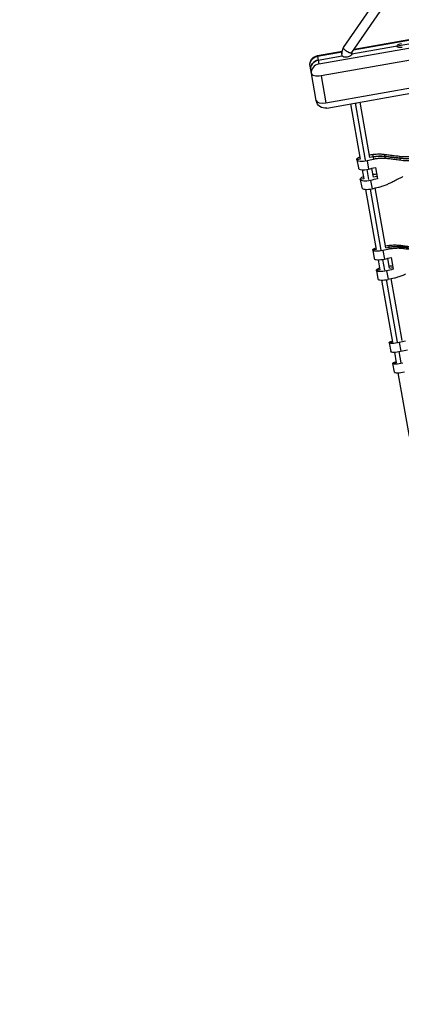
# Model space of a CAD drawing. Units: millimetres. Extents: x -6635 to 8951, y -6756 to 6595.
# Drawn here: x 3299 to 3930, y 1589 to 3215 of the extents above; entities that cross this region are included whole.
import ezdxf

# ---------------------------------------------------------------- set-up
doc = ezdxf.new("R2010")
doc.units = ezdxf.units.MM
doc.header["$LTSCALE"] = 20
doc.linetypes.add('HIDDEN', pattern=[9.525, 6.35, -3.175])
for name, color, linetype in [('2d', 230, 'Continuous'), ('ASTM-BufferZone', 240, 'HIDDEN'), ('ASTM-Safetyzone', 64, 'HIDDEN')]:
    doc.layers.add(name, color=color, linetype=linetype)

msp = doc.modelspace()

# ---------------------------------------------------------------- linework, layer by layer
at = {"layer": '2d'}
for p, q in [((3834.1, 3168.7), (4086.7, 3534.6)), ((3847.9, 3160.5), (4101.3, 3527.5)), ((3793.6, 3141.6), (4522.3, 3270.1)), ((4460.8, 3272.1), (3850.7, 3164.6)), ((3851.9, 3166.2), (4459.2, 3273.3)), ((4466.1, 3266.6), (3847.6, 3157.6)), ((4525.8, 3250.4), (3797.1, 3121.9)), ((3804.9, 3077.3), (4533.7, 3205.8)), ((3806.4, 3068.8), (4535.2, 3197.3)), ((3791.1, 3155.5), (3832, 3162.7)), ((3831.7, 3161.2), (3791.4, 3154.1)), ((3791.4, 3154.1), (3793.6, 3141.6)), ((3792.5, 3147.8), (3831.9, 3154.8)), ((3781.2, 3125.6), (3779, 3138.1)), ((3789, 3081), (3781.2, 3125.6)), ((3797.1, 3121.9), (3804.9, 3077.3)), ((3845.8, 3075.8), (3861.9, 2984.3)), ((3870.3, 2982.9), (3853.7, 3077.2)), ((3877.7, 2987), (3861.6, 3078.5)), ((3882.2, 2992.3), (3883.7, 2984.1)), ((3901.5, 2992.4), (3902.7, 2985.5)), ((3861.9, 2984.5), (3856.2, 2983.5)), ((3856.2, 2983.5), (3858.6, 2969.8)), ((3873.1, 2981.6), (3875.5, 2967.9)), ((3882.9, 2988.2), (3877.7, 2987.3)), ((3926.4, 2989.3), (3927.6, 2982.5)), ((3865, 2966.9), (3867.7, 2951.9)), ((3876, 2950.5), (3873, 2967.4)), ((3883.4, 2954.6), (3880.8, 2969.2)), ((3886.7, 2970.6), (3890, 2951.8)), ((3867.6, 2952), (3861.9, 2951)), ((3861.9, 2951), (3864.3, 2937.4)), ((3878.8, 2949.1), (3881.2, 2935.5)), ((3889.3, 2955.9), (3883.4, 2954.8)), ((3870.7, 2934.5), (3888.3, 2834.9)), ((3896.5, 2834.2), (3878.8, 2935)), ((3904, 2837.7), (3886.6, 2936.8)), ((3888.2, 2835.1), (3882.5, 2834.1)), ((3882.5, 2834.1), (3885, 2820.1)), ((3899.2, 2833.4), (3901.7, 2819.3)), ((3904, 2837.9), (3909.3, 2838.8)), ((3908.7, 2841.9), (3909.8, 2835.7)), ((3928, 2842.1), (3928.9, 2836.8)), ((3891.2, 2818.1), (3894.2, 2801.6)), ((3902.4, 2800.8), (3899.2, 2818.8)), ((3909.9, 2804.3), (3907.1, 2820.5)), ((3912.9, 2821.8), (3916.3, 2802.4)), ((3894.1, 2801.7), (3888.4, 2800.7)), ((3888.4, 2800.7), (3890.9, 2786.6)), ((3905.1, 2800), (3907.6, 2785.9)), ((3909.9, 2804.5), (3915.8, 2805.5)), ((3897.1, 2784.7), (3915.3, 2681.9)), ((3923.4, 2681.9), (3905.1, 2785.4)), ((3931, 2684.7), (3913, 2787.1)), ((3915.2, 2682.1), (3909.5, 2681.1)), ((3909.5, 2681.1), (3915.2, 2682.1)), ((3909.5, 2681.1), (3912.1, 2666.7)), ((3926, 2681.5), (3928.6, 2667.1)), ((3918.1, 2665.7), (3921.3, 2647.8)), ((3929.4, 2647.8), (3926.1, 2666.7)), ((3921.2, 2647.9), (3915.5, 2646.9)), ((3915.5, 2646.9), (3921.2, 2647.9)), ((3918.1, 2632.6), (3915.5, 2646.9)), ((3924.1, 2631.6), (3942.7, 2526.2))]:
    msp.add_line(p, q, dxfattribs=at)
at = {"layer": '2d', "extrusion": (0, 0, -1)}
for centre, start, end in [((-3793.7, 3140.7), 350, 80), ((-3803.8, 3083.6), 260, 350)]:
    msp.add_arc(centre, 15, start, end, dxfattribs=at)
for centre, major_axis, ratio, start_param, end_param in [((3930.4, 3172.2), (7.88, 1.39), 0.423659, 1.570796, 4.712389), ((3839.8, 3156.2), (7.88, 1.39), 0.423659, 0, 1.570796), ((3793.7, 3140.7), (14.8, 2.6), 0.905822, 3.141593, 4.712389), ((3794.8, 3134.5), (14.8, 2.6), 0.905822, 3.141593, 4.712389), ((3839.8, 3156.2), (7.88, 1.39), 0.423659, 1.570796, 3.141593), ((3795.9, 3128.2), (14.8, 2.6), 0.423659, 1.570796, 3.141593), ((3869.8, 2985.9), (13.6, 2.4), 0.353467, 3.141593, 4.094016), ((3869.8, 2985.9), (13.6, 2.4), 0.353467, 1.386562, 3.141593), ((3893.6, 2927.7), (64.6, 11.4), 0.935447, 4.712389, 5.005418), ((3824.7, 2429.6), (590.9, 104.2), 0.935447, -1.277767, -1.235591), ((3940.5, 3058.9), (77.6, 13.7), 0.935447, 1.622849, 1.906002), ((3932.6, 2894.3), (233.7, 41.2), 0.353467, 4.528154, 4.577126), ((3875.5, 2953.4), (13.6, 2.4), 0.353467, 3.141593, 4.094016), ((3875.5, 2953.4), (13.6, 2.4), 0.353467, 1.386562, 3.141593), ((3938.4, 2861.8), (233.7, 41.2), 0.353467, 4.528154, 4.574422), ((3896.1, 2836.5), (13.6, 2.4), 0.267652, 3.141593, 4.094016), ((3896.1, 2836.5), (13.6, 2.4), 0.267652, 1.386562, 3.141593), ((3920.3, 2776.6), (64.6, 11.4), 0.963516, -1.570796, -1.277767), ((3853.8, 2264.3), (590.9, 104.2), 0.963516, -1.277767, -1.235591), ((3955.4, 2765.4), (233.7, 41.2), 0.267652, 4.528154, 4.577126), ((3902, 2803.1), (13.6, 2.4), 0.267652, 3.141593, 4.094016), ((3902, 2803.1), (13.6, 2.4), 0.267652, 1.386562, 3.141593), ((3961.3, 2732), (233.7, 41.2), 0.267652, 4.528154, 4.574422), ((3923.1, 2683.4), (13.6, 2.4), 0.179656, 3.141593, 4.094016), ((3923.1, 2683.4), (13.6, 2.4), 0.179656, 1.386562, 3.141593), ((3978.6, 2633.4), (233.7, 41.2), 0.179656, 4.528154, 4.577126), ((3929.1, 2649.3), (13.6, 2.4), 0.179656, 3.141593, 4.094016), ((3929.1, 2649.3), (13.6, 2.4), 0.179656, 1.386562, 3.141593)]:
    msp.add_ellipse(centre, major_axis=major_axis, ratio=ratio, start_param=start_param, end_param=end_param, dxfattribs=at)
at = {"layer": '2d'}
for centre, major_axis, ratio, start_param, end_param in [((3794.8, 3134.5), (14.8, 2.6), 0.905822, 1.570796, 3.141593), ((3795.9, 3128.2), (14.8, 2.6), 0.905822, 1.570796, 3.141593), ((3803.8, 3083.6), (14.8, 2.6), 0.423659, 3.141593, 4.712389), ((3899.9, 3079.8), (233.7, 41.2), 0.353467, 4.551561, 4.574422), ((3930.2, 2907.9), (233.7, 41.2), 0.353467, 1.708763, 1.755031), ((3893.6, 2927.7), (64.6, 11.4), 0.935447, 1.277767, 1.570796), ((3824.7, 2429.6), (590.9, 104.2), 0.935447, 1.235591, 1.277767), ((3940.5, 3058.9), (77.6, 13.7), 0.935447, 4.377184, 4.660336), ((3872.2, 2972.2), (13.6, 2.4), 0.353467, 3.141593, 4.896624), ((3905.7, 3047.3), (233.7, 41.2), 0.353467, 4.551561, 4.577126), ((3936, 2875.5), (233.7, 41.2), 0.353467, 1.706059, 1.755031), ((3877.9, 2939.8), (13.6, 2.4), 0.353467, 3.141593, 4.896624), ((3952.9, 2779.4), (233.7, 41.2), 0.267652, 1.708763, 1.755031), ((3929.9, 2909.6), (233.7, 41.2), 0.267652, 4.551561, 4.574422), ((3920.3, 2776.6), (64.6, 11.4), 0.963516, 1.277767, 1.570796), ((3853.8, 2264.3), (590.9, 104.2), 0.963516, 1.235591, 1.277767), ((3898.6, 2822.5), (13.6, 2.4), 0.267652, 3.141593, 4.896624), ((3958.8, 2746), (233.7, 41.2), 0.267652, 1.706059, 1.755031), ((3935.8, 2876.1), (233.7, 41.2), 0.267652, 4.551561, 4.577126), ((3904.5, 2789), (13.6, 2.4), 0.267652, 3.141593, 4.896624), ((3976.1, 2647.8), (233.7, 41.2), 0.179656, 1.708763, 1.755031), ((3925.6, 2669.1), (13.6, 2.4), 0.179656, 3.141593, 4.896624), ((3931.7, 2635), (13.6, 2.4), 0.179656, 3.141593, 4.896624)]:
    msp.add_ellipse(centre, major_axis=major_axis, ratio=ratio, start_param=start_param, end_param=end_param, dxfattribs=at)
for points, knots in [([(3831.9, 3154.8), (3831.9, 3154.8), (3831.9, 3154.9), (3831.8, 3155), (3831.8, 3155.1), (3831.8, 3155.4), (3831.7, 3155.7), (3831.6, 3156.8), (3831.6, 3157.6), (3831.5, 3160.8), (3832, 3163.3), (3833.1, 3166.6), (3833.6, 3167.7), (3834.1, 3168.6)], [0, 0, 0, 0, 0.013255, 0.013255, 0.041301, 0.041301, 0.125433, 0.125433, 0.378157, 0.378157, 1.135418, 1.135418, 1.475512, 1.475512, 1.475512, 1.475512]), ([(3831.9, 3154.8), (3831.9, 3154.8), (3831.9, 3154.9), (3831.8, 3155), (3831.8, 3155.1), (3831.8, 3155.3), (3831.8, 3155.4), (3831.7, 3155.8), (3831.7, 3156.1), (3831.6, 3156.9), (3831.6, 3157.4), (3831.6, 3159), (3831.6, 3160.1), (3832, 3162.3), (3832.2, 3163.3), (3832.7, 3164.9), (3832.9, 3165.4), (3833.2, 3166.2), (3833.3, 3166.4), (3833.5, 3166.8), (3833.5, 3166.9), (3833.6, 3167.1), (3833.7, 3167.2), (3833.7, 3167.3), (3833.7, 3167.4), (3833.8, 3167.5), (3833.8, 3167.5), (3833.9, 3167.6), (3833.9, 3167.7), (3834, 3167.8), (3834, 3167.8), (3834, 3167.9)], [0.994538931, 0.994538931, 0.994538931, 0.994538931, 0.994624261, 0.994624261, 0.99470959, 0.99470959, 0.994880248, 0.994880248, 0.995221565, 0.995221565, 0.995904199, 0.995904199, 0.997269466, 0.997269466, 0.998634733, 0.998634733, 0.999317366, 0.999317366, 0.999658683, 0.999658683, 0.999829342, 0.999829342, 0.999914671, 0.999914671, 1, 1, 1.000111102, 1.000111102, 1.000222205, 1.000222205, 1.000326391, 1.000326391, 1.000326391, 1.000326391]), ([(3834, 3167.9), (3834, 3168), (3834, 3168.2), (3834, 3168.5), (3834.1, 3168.6), (3834.1, 3168.7)], [0.012815818, 0.012815818, 0.012815818, 0.012815818, 0.014020808, 0.014020808, 0.015225797, 0.015225797, 0.015225797, 0.015225797]), ([(3841.9, 3161.1), (3841.8, 3161.2), (3841.7, 3161.3), (3841.4, 3161.4), (3841.3, 3161.4), (3840.9, 3161.6), (3840.7, 3161.7), (3840, 3162.1), (3839.5, 3162.4), (3838.6, 3162.9), (3838.2, 3163.2), (3837.6, 3163.7), (3837.4, 3163.9), (3837, 3164.2), (3836.6, 3164.5), (3836.2, 3164.8), (3835.9, 3165.1), (3835.7, 3165.3), (3835.3, 3165.7), (3835, 3166), (3834.6, 3166.6), (3834.4, 3166.9), (3834.1, 3167.4), (3834, 3167.7), (3834, 3167.9)], [-0.00004771, -0.00004771, -0.00004771, -0.00004771, 0.00035427, 0.00035427, 0.00075626, 0.00075626, 0.00156023, 0.00156023, 0.00316817, 0.00316817, 0.00477611, 0.00477611, 0.00558008, 0.00558008, 0.00638405, 0.00718802, 0.00718802, 0.00799199, 0.00799199, 0.00959994, 0.00959994, 0.01120788, 0.01120788, 0.01281582, 0.01281582, 0.01281582, 0.01281582]), ([(3841.9, 3161.1), (3842.2, 3161), (3842.6, 3160.8), (3843.3, 3160.6), (3843.6, 3160.5), (3844.3, 3160.3), (3844.6, 3160.2), (3845.2, 3160), (3845.5, 3160), (3846, 3159.9), (3846.3, 3159.9), (3846.8, 3160), (3847, 3160), (3847.2, 3160.1), (3847.3, 3160.1), (3847.5, 3160.2), (3847.6, 3160.2), (3847.8, 3160.3), (3847.9, 3160.4), (3847.9, 3160.5)], [-0.000047711, -0.000047711, -0.000047711, -0.000047711, 0.001195577, 0.001195577, 0.002438865, 0.002438865, 0.003682153, 0.003682153, 0.00492544, 0.00492544, 0.006168728, 0.006168728, 0.007412016, 0.007412016, 0.00803366, 0.00803366, 0.008655304, 0.008655304, 0.009898592, 0.009898592, 0.009898592, 0.009898592]), ([(3848, 3160.6), (3847.7, 3159.9), (3847.6, 3159.3), (3847.5, 3158.3), (3847.6, 3158), (3847.6, 3157.7), (3847.6, 3157.7), (3847.6, 3157.6), (3847.6, 3157.6), (3847.6, 3157.6), (3847.6, 3157.6), (3847.6, 3157.6), (3847.6, 3157.6), (3847.6, 3157.6), (3847.6, 3157.6), (3847.6, 3157.6)], [0.0119992, 0.0119992, 0.0119992, 0.0119992, 0.3040345, 0.3040345, 0.4446641, 0.4446641, 0.4571864, 0.4571864, 0.4603173, 0.4603173, 0.4614914, 0.4614914, 0.4615556, 0.4615556, 0.46971, 0.46971, 0.46971, 0.46971]), ([(3882.2, 2992.3), (3884.2, 2992.6), (3886.2, 2992.7), (3890.8, 2993), (3893.3, 2993), (3897.7, 2992.8), (3899.6, 2992.6), (3901.5, 2992.4)], [15.919502, 15.919502, 15.919502, 15.919502, 21.749816, 21.749816, 28.999755, 28.999755, 34.403507, 34.403507, 34.403507, 34.403507]), ([(3901.5, 2992.4), (3902.8, 2992.2), (3904.3, 2992), (3908.3, 2991.5), (3911, 2991.2), (3916.4, 2990.5), (3919.1, 2990.2), (3923.4, 2989.7), (3924.9, 2989.5), (3926.4, 2989.3)], [3.430406, 3.430406, 3.430406, 3.430406, 7.467226, 7.467226, 14.934453, 14.934453, 22.401679, 22.401679, 26.90205, 26.90205, 26.90205, 26.90205]), ([(3902.7, 2985.5), (3900.8, 2985.6), (3899, 2985.7), (3894.6, 2985.6), (3892.1, 2985.5), (3887.6, 2984.9), (3885.6, 2984.5), (3883.7, 2984.1)], [196.919636, 196.919636, 196.919636, 196.919636, 202.323387, 202.323387, 209.573326, 209.573326, 215.40364, 215.40364, 215.40364, 215.40364]), ([(3927.6, 2982.5), (3926.1, 2982.7), (3924.5, 2983), (3920.3, 2983.6), (3917.6, 2983.9), (3912.2, 2984.5), (3909.5, 2984.8), (3905.5, 2985.2), (3904.1, 2985.3), (3902.7, 2985.5)], [2.966856, 2.966856, 2.966856, 2.966856, 7.467226, 7.467226, 14.934453, 14.934453, 22.401679, 22.401679, 26.438499, 26.438499, 26.438499, 26.438499]), ([(3926.4, 2989.3), (3928, 2989.1), (3929.6, 2988.9), (3934.1, 2988.7), (3936.9, 2988.7), (3942.6, 2989), (3945.5, 2989.3), (3948.3, 2989.8), (3948.4, 2989.8), (3948.5, 2989.8)], [225.767218, 225.767218, 225.767218, 225.767218, 230.381704, 230.381704, 238.633479, 238.633479, 246.885254, 246.885254, 247.134923, 247.134923, 247.134923, 247.134923]), ([(3954, 2982.1), (3952.6, 2981.9), (3951.1, 2981.7), (3946.8, 2981.4), (3944, 2981.3), (3938.2, 2981.4), (3935.3, 2981.6), (3930.8, 2982), (3929.2, 2982.2), (3927.6, 2982.5)], [12.256019, 12.256019, 12.256019, 12.256019, 16.503551, 16.503551, 24.755326, 24.755326, 33.007102, 33.007102, 37.621588, 37.621588, 37.621588, 37.621588]), ([(3891.8, 2938), (3893.8, 2938.4), (3895.7, 2939), (3900, 2940.3), (3902.4, 2941.2), (3906.5, 2942.9), (3908.2, 2943.7), (3909.9, 2944.5)], [15.919502, 15.919502, 15.919502, 15.919502, 21.749816, 21.749816, 28.999755, 28.999755, 34.403507, 34.403507, 34.403507, 34.403507]), ([(3909.9, 2944.5), (3911.1, 2945.1), (3912.4, 2945.8), (3916.1, 2947.6), (3918.5, 2948.9), (3923.4, 2951.4), (3925.8, 2952.6), (3929.6, 2954.5), (3931, 2955.2), (3932.3, 2956)], [3.430406, 3.430406, 3.430406, 3.430406, 7.467226, 7.467226, 14.934453, 14.934453, 22.401679, 22.401679, 26.90205, 26.90205, 26.90205, 26.90205]), ([(3908.7, 2841.9), (3910.7, 2842.2), (3912.7, 2842.4), (3917.3, 2842.7), (3919.8, 2842.7), (3924.2, 2842.5), (3926.1, 2842.3), (3928, 2842.1)], [15.919502, 15.919502, 15.919502, 15.919502, 21.749816, 21.749816, 28.999755, 28.999755, 34.403507, 34.403507, 34.403507, 34.403507]), ([(3928.9, 2836.8), (3927, 2837), (3925.2, 2837.1), (3920.8, 2837.1), (3918.3, 2837), (3913.8, 2836.5), (3911.8, 2836.1), (3909.8, 2835.7)], [196.919636, 196.919636, 196.919636, 196.919636, 202.323387, 202.323387, 209.573326, 209.573326, 215.40364, 215.40364, 215.40364, 215.40364]), ([(3928, 2842.1), (3929.3, 2841.9), (3930.8, 2841.7), (3934.8, 2841.2), (3937.6, 2840.9), (3943, 2840.2), (3945.7, 2839.8), (3949.9, 2839.2), (3951.4, 2839), (3953, 2838.8)], [3.430406, 3.430406, 3.430406, 3.430406, 7.467226, 7.467226, 14.934453, 14.934453, 22.401679, 22.401679, 26.90205, 26.90205, 26.90205, 26.90205]), ([(3953.9, 2833.7), (3952.3, 2833.9), (3950.8, 2834.1), (3946.6, 2834.8), (3943.8, 2835.1), (3938.4, 2835.8), (3935.7, 2836.1), (3931.7, 2836.6), (3930.3, 2836.7), (3928.9, 2836.8)], [2.966856, 2.966856, 2.966856, 2.966856, 7.467226, 7.467226, 14.934453, 14.934453, 22.401679, 22.401679, 26.438499, 26.438499, 26.438499, 26.438499]), ([(3918.2, 2788.2), (3920.2, 2788.7), (3922.1, 2789.2), (3926.5, 2790.5), (3928.9, 2791.3), (3932.9, 2793), (3934.6, 2793.8), (3936.3, 2794.7)], [15.919502, 15.919502, 15.919502, 15.919502, 21.749816, 21.749816, 28.999755, 28.999755, 34.403507, 34.403507, 34.403507, 34.403507])]:
    msp.add_open_spline(points, degree=3, knots=knots, dxfattribs=at)
at = {"layer": 'ASTM-BufferZone', "flags": 128}
msp.add_lwpolyline([(-1406, 4629.9, -0.351902), (-321.3, 4280), (761.1, 2635.4), (1310, 1082), (2217.6, 1051, -0.219206), (3112.4, 1683.9), (2883, 2978.7, -0.04181), (2869, 3129.8, -0.773807), (3719.4, 5519.2, -0.800535), (5391.5, 3585.4, -0.044348), (5433.4, 3429.8), (5716.8, 1823.1, -0.07671), (5722.7, 1545.6, -0.231391), (5741.9, 394.9, -0.024436), (5811.3, 287.4), (6156.2, -309.9), (6806.2, -195.3, -0.328843), (7773.7, -675.7, -0.219296), (7773.7, -3018.3, -0.328843), (6806.2, -3498.7), (6155.7, -3384), (5811.6, -3980, -0.131653), (5332.1, -4459.5), (3839.2, -5321.5, -0.101135), (3349.2, -5548.3, -0.172977), (2688, -5824.9, -0.067821), (2396.4, -5826.4, -0.173859), (1723.9, -5548.6, -0.101256), (1233.3, -5321.1), (-970.1, -4049), (-1398.4, -3992.7, -0.233273), (-2241.4, -3429.7), (-2341.4, -3256.5, -0.167883), (-2483.4, -2522), (-2392, -1767.9), (-2392, -1310), (-2627.8, -1310, -0.743512), (-4796.7, -48.6), (-4914.9, 69.6, -0.070451), (-5114.6, 335.2, -0.216478), (-5544.8, 1329.7, -0.972853), (-3201.4, 2644.6, -0.100416), (-3196.2, 3239.1, -0.273805)], format="xyb", close=True, dxfattribs=at)
at = {"layer": 'ASTM-Safetyzone', "flags": 128}
msp.add_lwpolyline([(6366.4, 3436.9, 0.673501), (3530.1, 6443, 0.651323), (2005.3, 2659.5), (2081.6, 2228.7, 0.016594), (1962.8, 2140.4, 0.03142), (1814.7, 2378, 0.112701), (1529.6, 3141.1), (447.2, 4785.8, 0.333623), (-1621, 5528.4, 0.214332), (-3777.1, 4115.2, 0.634084), (-6455.4, 1098.5, 0.170041), (-5840.8, -241.4, 0.018197), (-5752.5, -366.6, 0.427004), (-3412.3, -2580.4, 0.144406), (-3138.1, -3716.5), (-3038.1, -3889.7, 0.233273), (-1518.1, -4904.9), (-1271.5, -4937.3), (734.2, -6095.3, 0.069445), (1293, -6380.3, 0.138271), (2314.8, -6743.2, 0.058026), (2777.4, -6741, 0.136705), (3780.8, -6379.8, 0.069239), (4337.9, -6095.9), (5792.1, -5256.3, 0.131653), (6608.4, -4440), (6630.4, -4401.9), (6646.4, -4404.7, 0.332131), (8601.8, -3419.3, 0.221782), (8601.8, -274.7, 0.312613), (6774.6, 728.7, 0.113087), (6649.8, 1716.8, 0.036582), (6622.8, 1982.9), (6366.4, 3436.9)], format="xyb", dxfattribs=at)

doc.saveas('drawing.dxf')
